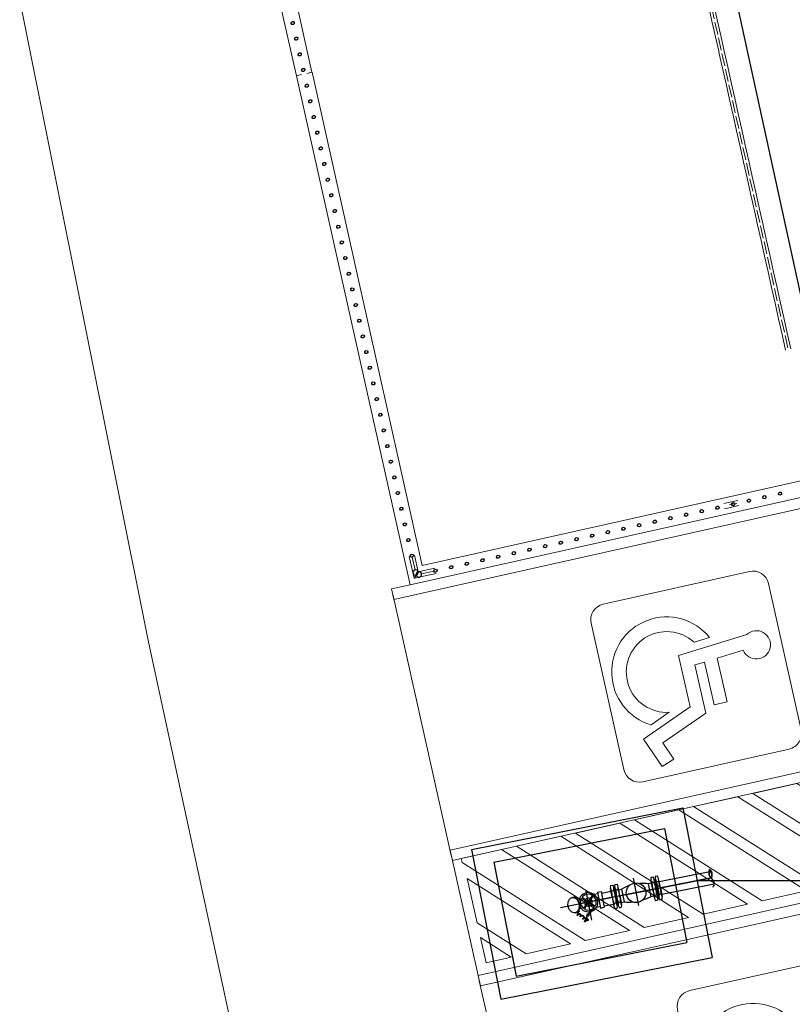
# Model space of a CAD drawing. Extents: x -2479 to 2832, y -202 to 3374.
# Drawn here: x -193 to -185, y -100 to -90 of the extents above; entities that cross this region are included whole.
import ezdxf

# ---------------------------------------------------------------- set-up
doc = ezdxf.new("R2010")
doc.units = 0
for name, color, linetype, lineweight in [('210505-TJBA_JEFS_BASE_PL_PE_01-01_R00$0$Curtain Wall Mullions', 7, 'Continuous', 9), ('210505-TJBA_JEFS_BASE_PL_PE_01-01_R00$0$Curtain Wall Mullions-1', 7, 'Continuous', 25), ('210505-TJBA_JEFS_BASE_PL_PE_01-01_R00$0$Floors', 7, 'Continuous', 9), ('210505-TJBA_JEFS_BASE_PL_PE_01-01_R00$0$Graphics', 7, 'Continuous', 9), ('210505-TJBA_JEFS_BASE_PL_PE_01-01_R00$0$Listra', 7, 'Continuous', 9), ('210505-TJBA_JEFS_BASE_PL_PE_01-01_R00$0$Parking', 7, 'Continuous', 9), ('210505-TJBA_JEFS_BASE_PL_PE_01-01_R00$0$Site', 7, 'Continuous', 9), ('210505-TJBA_JEFS_BASE_PL_PE_01-01_R00$0$Walls', 7, 'Continuous', 9)]:
    doc.layers.add(name, color=color, linetype=linetype, lineweight=lineweight)
doc.layers.add('HIDRANTE', color=240, linetype='Continuous')
doc.layers.add('Tubo-hidrantes inst', color=240, linetype='INCENDIO')
doc.styles.get("Standard").update_dxf_attribs({"font": 'arial.ttf'})
doc.linetypes.add('INCENDIO', pattern='A,0.5,-0.2,["+",Standard,S=0.2,R=0,X=-0.05,Y=-0.1],-0.2', length=0.9)

# ---------------------------------------------------------------- blocks, each defined once
blk = doc.blocks.new('A$C68D31DB7')
at = {"layer": 'HIDRANTE', "ltscale": 5}
for p, q in [((0, 4.745), (0, 0)), ((0, 4.745), (6.707, 4.745)), ((6.707, 4.745), (6.707, 0)), ((0.607, 4.221), (6.022, 4.221)), ((0.607, 4.221), (0.607, 0.607)), ((0.607, 4.055), (0.607, 0.669)), ((6.022, 4.221), (6.022, 0.607)), ((3.257, 1.862), (3.257, 2.784)), ((4.032, 2.809), (4.106, 2.809)), ((4.169, 2.809), (4.243, 2.809)), ((4.773, 2.9), (4.773, 2.023)), ((5.39, 2.809), (5.316, 2.809)), ((5.53, 2.809), (5.456, 2.809)), ((2.899, 2.673), (2.801, 2.673)), ((2.918, 2.637), (2.899, 2.673)), ((2.918, 2.619), (2.918, 2.637)), ((2.959, 2.549), (2.982, 2.549)), ((3.094, 2.576), (3.224, 2.446)), ((3.113, 2.594), (3.243, 2.465)), ((3.401, 2.595), (3.27, 2.465)), ((3.44, 2.597), (3.289, 2.446)), ((3.594, 2.631), (3.481, 2.631)), ((3.594, 2.684), (3.713, 2.684)), ((3.594, 2.684), (3.594, 2.18)), ((3.713, 2.684), (3.713, 2.18)), ((3.713, 2.631), (4.016, 2.631)), ((4.016, 2.441), (4.016, 2.724)), ((4.032, 2.64), (4.106, 2.64)), ((4.121, 2.441), (4.121, 2.724)), ((4.121, 2.631), (4.154, 2.631)), ((4.154, 2.441), (4.154, 2.724)), ((4.169, 2.64), (4.243, 2.64)), ((4.259, 2.441), (4.259, 2.724)), ((4.259, 2.631), (4.353, 2.631)), ((4.353, 2.631), (4.353, 2.222)), ((5.301, 2.631), (5.194, 2.631)), ((5.194, 2.631), (5.194, 2.222)), ((5.301, 2.441), (5.301, 2.724)), ((5.39, 2.64), (5.316, 2.64)), ((5.406, 2.441), (5.406, 2.724)), ((5.44, 2.441), (5.44, 2.724)), ((5.53, 2.64), (5.456, 2.64)), ((5.462, 2.631), (5.462, 2.222)), ((5.546, 2.441), (5.546, 2.724)), ((7.21, 2.631), (5.546, 2.631)), ((7.169, 2.432), (2.367, 2.432)), ((2.8, 2.18), (2.9, 2.18)), ((2.801, 2.19), (2.801, 2.181)), ((2.919, 2.216), (2.9, 2.18)), ((2.919, 2.216), (2.919, 2.246)), ((2.959, 2.314), (2.982, 2.314)), ((7.169, 2.432), (3.073, 2.432)), ((3.094, 2.288), (3.224, 2.418)), ((3.112, 2.269), (3.243, 2.4)), ((3.401, 2.269), (3.27, 2.4)), ((3.42, 2.287), (3.289, 2.418)), ((3.594, 2.222), (3.471, 2.222)), ((3.594, 2.18), (3.713, 2.18)), ((3.713, 2.222), (4.016, 2.222)), ((4.016, 2.441), (4.016, 2.158)), ((4.032, 2.242), (4.106, 2.242)), ((4.121, 2.441), (4.121, 2.158)), ((4.121, 2.222), (4.154, 2.222)), ((4.154, 2.441), (4.154, 2.158)), ((4.169, 2.242), (4.243, 2.242)), ((4.259, 2.441), (4.259, 2.158)), ((4.259, 2.222), (4.353, 2.222)), ((4.423, 2.432), (7.169, 2.432)), ((5.301, 2.222), (5.194, 2.222)), ((5.301, 2.441), (5.301, 2.158)), ((5.39, 2.242), (5.316, 2.242)), ((5.406, 2.441), (5.406, 2.158)), ((5.44, 2.441), (5.44, 2.158)), ((5.53, 2.242), (5.456, 2.242)), ((5.546, 2.441), (5.546, 2.158)), ((7.211, 2.222), (5.546, 2.222)), ((4.032, 2.074), (4.106, 2.074)), ((4.169, 2.074), (4.243, 2.074)), ((5.39, 2.074), (5.316, 2.074)), ((5.53, 2.074), (5.456, 2.074)), ((0.607, 0.607), (6.022, 0.607)), ((0, 0), (6.707, 0))]:
    blk.add_line(p, q, dxfattribs=at)
blk.add_lwpolyline([(2.788, 2.189, -0.133256), (2.725, 2.206, -0.106756), (2.666, 2.26, -0.082828), (2.63, 2.335, -0.071352), (2.616, 2.432, -0.071352), (2.63, 2.528, -0.082828), (2.666, 2.603, -0.106756), (2.725, 2.658, -0.133256), (2.788, 2.675, -0.133256), (2.85, 2.658, -0.106756), (2.909, 2.603, -0.082828), (2.946, 2.528, -0.071352), (2.959, 2.432, -0.071352), (2.946, 2.335, -0.082828), (2.909, 2.26, -0.106756), (2.85, 2.206, -0.133256)], format="xyb", close=True, dxfattribs=at)
blk.add_lwpolyline([(2.798, 2.674, -0.02108), (2.808, 2.675, -0.133256), (2.871, 2.658, -0.106756), (2.93, 2.603, -0.082828), (2.966, 2.528, -0.071352), (2.98, 2.432, -0.071352), (2.966, 2.335, -0.082828), (2.93, 2.26, -0.106756), (2.871, 2.206, -0.133256), (2.808, 2.189, -0.133256)], format="xyb", dxfattribs=at)
for points in [[(2.827, 2.195), (2.837, 2.194), (2.847, 2.191), (2.856, 2.185), (2.863, 2.177), (2.867, 2.167), (2.868, 2.155), (2.868, 2.143), (2.866, 2.13), (2.862, 2.117), (2.858, 2.106), (2.854, 2.097), (2.85, 2.091), (2.846, 2.088), (2.843, 2.088), (2.841, 2.091), (2.84, 2.095), (2.84, 2.1), (2.842, 2.106), (2.845, 2.112), (2.851, 2.118), (2.858, 2.122), (2.867, 2.125), (2.877, 2.127), (2.887, 2.128), (2.898, 2.127), (2.907, 2.123), (2.916, 2.118), (2.923, 2.111), (2.927, 2.102), (2.93, 2.091), (2.931, 2.079), (2.93, 2.067), (2.929, 2.056), (2.926, 2.046), (2.924, 2.038), (2.921, 2.032), (2.918, 2.03), (2.916, 2.03), (2.915, 2.032), (2.914, 2.037), (2.915, 2.042), (2.917, 2.047), (2.92, 2.052), (2.926, 2.057), (2.933, 2.06), (2.942, 2.061), (2.953, 2.062), (2.964, 2.06), (2.975, 2.057), (2.985, 2.053), (2.995, 2.047), (3.004, 2.039), (3.01, 2.03), (3.015, 2.02), (3.019, 2.008), (3.02, 1.997), (3.02, 1.985), (3.019, 1.974), (3.016, 1.965), (3.012, 1.956), (3.007, 1.95), (3.001, 1.945), (2.995, 1.943), (2.989, 1.941), (2.984, 1.942), (2.98, 1.943), (2.979, 1.946), (2.979, 1.949), (2.982, 1.954), (2.987, 1.959), (2.995, 1.963), (3.003, 1.967), (3.013, 1.97), (3.023, 1.97), (3.033, 1.968), (3.042, 1.964), (3.05, 1.956), (3.057, 1.945), (3.062, 1.932), (3.066, 1.919), (3.068, 1.904), (3.068, 1.891), (3.066, 1.878), (3.062, 1.867), (3.056, 1.859), (3.048, 1.853), (3.04, 1.85), (3.032, 1.849), (3.025, 1.85), (3.019, 1.853), (3.017, 1.858), (3.018, 1.865), (3.023, 1.873), (3.032, 1.882), (3.043, 1.891), (3.057, 1.9), (3.071, 1.907), (3.085, 1.912), (3.098, 1.914), (3.11, 1.913), (3.119, 1.908), (3.125, 1.9), (3.13, 1.89), (3.132, 1.88), (3.133, 1.871), (3.132, 1.864), (3.13, 1.86), (3.127, 1.861), (3.124, 1.869), (3.12, 1.881), (3.116, 1.896), (3.113, 1.915), (3.11, 1.934), (3.11, 1.954), (3.111, 1.973), (3.114, 1.989), (3.12, 2.003), (3.127, 2.013), (3.136, 2.02), (3.146, 2.025), (3.155, 2.027), (3.164, 2.028), (3.171, 2.027), (3.176, 2.025), (3.177, 2.021), (3.177, 2.017), (3.174, 2.013), (3.17, 2.01), (3.165, 2.007), (3.159, 2.005), (3.154, 2.006), (3.15, 2.008), (3.147, 2.013), (3.145, 2.02), (3.144, 2.029), (3.145, 2.038), (3.146, 2.047), (3.15, 2.056), (3.154, 2.064), (3.16, 2.071), (3.167, 2.075), (3.175, 2.076), (3.183, 2.077), (3.191, 2.076), (3.198, 2.073), (3.205, 2.071), (3.209, 2.068), (3.212, 2.064), (3.212, 2.062), (3.211, 2.059), (3.208, 2.058), (3.204, 2.057), (3.2, 2.056), (3.197, 2.057), (3.194, 2.059), (3.194, 2.061), (3.196, 2.065), (3.199, 2.07), (3.205, 2.075), (3.211, 2.08), (3.218, 2.084), (3.225, 2.089), (3.232, 2.092), (3.239, 2.093), (3.245, 2.093), (3.249, 2.092), (3.253, 2.09), (3.255, 2.087), (3.257, 2.085), (3.257, 2.083), (3.255, 2.082), (3.253, 2.082), (3.249, 2.084), (3.244, 2.088), (3.239, 2.094), (3.235, 2.1), (3.233, 2.108), (3.233, 2.115), (3.235, 2.123), (3.241, 2.131), (3.251, 2.139), (3.265, 2.146), (3.28, 2.152), (3.296, 2.156), (3.311, 2.159), (3.324, 2.16), (3.334, 2.158), (3.34, 2.153), (3.341, 2.146), (3.339, 2.138), (3.334, 2.133), (3.329, 2.132), (3.327, 2.139), (3.327, 2.157), (3.334, 2.187), (3.337, 2.198)], [(2.843, 2.202), (2.846, 2.202), (2.857, 2.198), (2.866, 2.193), (2.873, 2.185), (2.877, 2.175), (2.878, 2.163), (2.878, 2.15), (2.875, 2.137), (2.872, 2.125), (2.868, 2.114), (2.864, 2.105), (2.859, 2.099), (2.855, 2.096), (2.852, 2.096), (2.85, 2.098), (2.849, 2.102), (2.85, 2.108), (2.851, 2.114), (2.855, 2.12), (2.86, 2.125), (2.868, 2.13), (2.877, 2.133), (2.887, 2.135), (2.897, 2.135), (2.907, 2.134), (2.917, 2.131), (2.925, 2.126), (2.932, 2.119), (2.937, 2.109), (2.939, 2.099), (2.94, 2.087), (2.94, 2.075), (2.938, 2.064), (2.936, 2.053), (2.933, 2.045), (2.93, 2.04), (2.928, 2.037), (2.926, 2.038), (2.924, 2.04), (2.924, 2.044), (2.924, 2.049), (2.926, 2.055), (2.93, 2.06), (2.935, 2.064), (2.943, 2.067), (2.952, 2.069), (2.962, 2.069), (2.973, 2.068), (2.984, 2.065), (2.995, 2.061), (3.005, 2.055), (3.013, 2.047), (3.02, 2.038), (3.025, 2.027), (3.028, 2.016), (3.03, 2.004), (3.03, 1.993), (3.029, 1.982), (3.026, 1.972), (3.022, 1.964), (3.017, 1.958), (3.011, 1.953), (3.005, 1.95), (2.999, 1.949), (2.994, 1.949), (2.99, 1.951), (2.988, 1.953), (2.989, 1.957), (2.992, 1.961), (2.997, 1.966), (3.004, 1.971), (3.013, 1.975), (3.022, 1.977), (3.032, 1.978), (3.042, 1.976), (3.051, 1.971), (3.059, 1.963), (3.066, 1.953), (3.072, 1.94), (3.075, 1.926), (3.077, 1.912), (3.078, 1.898), (3.076, 1.885), (3.072, 1.875), (3.066, 1.866), (3.058, 1.861), (3.05, 1.857), (3.041, 1.856), (3.034, 1.858), (3.029, 1.861), (3.026, 1.866), (3.028, 1.872), (3.033, 1.881), (3.042, 1.89), (3.053, 1.899), (3.066, 1.907), (3.08, 1.914), (3.094, 1.92), (3.108, 1.922), (3.119, 1.921), (3.128, 1.915), (3.135, 1.907), (3.139, 1.898), (3.142, 1.887), (3.142, 1.878), (3.142, 1.871), (3.14, 1.868), (3.137, 1.869), (3.133, 1.876), (3.129, 1.888), (3.126, 1.904), (3.122, 1.922), (3.12, 1.942), (3.119, 1.962), (3.12, 1.98), (3.123, 1.997), (3.129, 2.01), (3.137, 2.02), (3.146, 2.028), (3.156, 2.032), (3.165, 2.035), (3.174, 2.036), (3.18, 2.035), (3.185, 2.032), (3.187, 2.029), (3.186, 2.025), (3.183, 2.021), (3.179, 2.017), (3.174, 2.014), (3.169, 2.013), (3.164, 2.013), (3.159, 2.016), (3.156, 2.021), (3.154, 2.028), (3.153, 2.036), (3.154, 2.046), (3.156, 2.055), (3.159, 2.064), (3.164, 2.072), (3.169, 2.078), (3.176, 2.082), (3.184, 2.084), (3.192, 2.084), (3.2, 2.083), (3.208, 2.081), (3.214, 2.078), (3.219, 2.075), (3.222, 2.072), (3.222, 2.069), (3.22, 2.067), (3.217, 2.065), (3.213, 2.064), (3.21, 2.064), (3.206, 2.065), (3.204, 2.066), (3.204, 2.069), (3.205, 2.073), (3.209, 2.077), (3.214, 2.082), (3.221, 2.087), (3.228, 2.092), (3.235, 2.096), (3.242, 2.099), (3.249, 2.101), (3.254, 2.101), (3.259, 2.099), (3.263, 2.097), (3.265, 2.095), (3.266, 2.092), (3.266, 2.09), (3.265, 2.089), (3.262, 2.09), (3.258, 2.092), (3.254, 2.096), (3.249, 2.101), (3.245, 2.108), (3.242, 2.115), (3.242, 2.123), (3.245, 2.131), (3.251, 2.139), (3.261, 2.147), (3.274, 2.154), (3.289, 2.159), (3.305, 2.164), (3.32, 2.167), (3.334, 2.167), (3.344, 2.166), (3.35, 2.161), (3.351, 2.154), (3.348, 2.146), (3.343, 2.14), (3.339, 2.14), (3.336, 2.147), (3.337, 2.164), (3.344, 2.195), (3.345, 2.201)], [(2.843, 2.202), (2.846, 2.202), (2.857, 2.198), (2.866, 2.193), (2.873, 2.185), (2.877, 2.175), (2.878, 2.163), (2.878, 2.15), (2.875, 2.137), (2.872, 2.125), (2.868, 2.114), (2.864, 2.105), (2.859, 2.099), (2.855, 2.096), (2.852, 2.096), (2.85, 2.098), (2.849, 2.102), (2.85, 2.108), (2.851, 2.114), (2.855, 2.12), (2.86, 2.125), (2.868, 2.13), (2.877, 2.133), (2.887, 2.135), (2.897, 2.135), (2.907, 2.134), (2.917, 2.131), (2.925, 2.126), (2.932, 2.119), (2.937, 2.109), (2.939, 2.099), (2.94, 2.087), (2.94, 2.075), (2.938, 2.064), (2.936, 2.053), (2.933, 2.045), (2.93, 2.04), (2.928, 2.037), (2.926, 2.038), (2.924, 2.04), (2.924, 2.044), (2.924, 2.049), (2.926, 2.055), (2.93, 2.06), (2.935, 2.064), (2.943, 2.067), (2.952, 2.069), (2.962, 2.069), (2.973, 2.068), (2.984, 2.065), (2.995, 2.061), (3.005, 2.055), (3.013, 2.047), (3.02, 2.038), (3.025, 2.027), (3.028, 2.016), (3.03, 2.004), (3.03, 1.993), (3.029, 1.982), (3.026, 1.972), (3.022, 1.964), (3.017, 1.958), (3.011, 1.953), (3.005, 1.95), (2.999, 1.949), (2.994, 1.949), (2.99, 1.951), (2.988, 1.953), (2.989, 1.957), (2.992, 1.961), (2.997, 1.966), (3.004, 1.971), (3.013, 1.975), (3.022, 1.977), (3.032, 1.978), (3.042, 1.976), (3.051, 1.971), (3.059, 1.963), (3.066, 1.953), (3.072, 1.94), (3.075, 1.926), (3.077, 1.912), (3.078, 1.898), (3.076, 1.885), (3.072, 1.875), (3.066, 1.866), (3.058, 1.861), (3.05, 1.857), (3.041, 1.856), (3.034, 1.858), (3.029, 1.861), (3.026, 1.866), (3.028, 1.872), (3.033, 1.881), (3.042, 1.89), (3.053, 1.899), (3.066, 1.907), (3.08, 1.914), (3.094, 1.92), (3.108, 1.922), (3.119, 1.921), (3.128, 1.915), (3.135, 1.907), (3.139, 1.898), (3.142, 1.887), (3.142, 1.878), (3.142, 1.871), (3.14, 1.868), (3.137, 1.869), (3.133, 1.876), (3.129, 1.888), (3.126, 1.904), (3.122, 1.922), (3.12, 1.942), (3.119, 1.962), (3.12, 1.98), (3.123, 1.997), (3.129, 2.01), (3.137, 2.02), (3.146, 2.028), (3.156, 2.032), (3.165, 2.035), (3.174, 2.036), (3.18, 2.035), (3.185, 2.032), (3.187, 2.029), (3.186, 2.025), (3.183, 2.021), (3.179, 2.017), (3.174, 2.014), (3.169, 2.013), (3.164, 2.013), (3.159, 2.016), (3.156, 2.021), (3.154, 2.028), (3.153, 2.036), (3.154, 2.046), (3.156, 2.055), (3.159, 2.064), (3.164, 2.072), (3.169, 2.078), (3.176, 2.082), (3.184, 2.084), (3.192, 2.084), (3.2, 2.083), (3.208, 2.081), (3.214, 2.078), (3.219, 2.075), (3.222, 2.072), (3.222, 2.069), (3.22, 2.067), (3.217, 2.065), (3.213, 2.064), (3.21, 2.064), (3.206, 2.065), (3.204, 2.066), (3.204, 2.069), (3.205, 2.073), (3.209, 2.077), (3.214, 2.082), (3.221, 2.087), (3.228, 2.092), (3.235, 2.096), (3.242, 2.099), (3.249, 2.101), (3.254, 2.101), (3.259, 2.099), (3.263, 2.097), (3.265, 2.095), (3.266, 2.092), (3.266, 2.09), (3.265, 2.089), (3.262, 2.09), (3.258, 2.092), (3.254, 2.096), (3.249, 2.101), (3.245, 2.108), (3.242, 2.115), (3.242, 2.123), (3.245, 2.131), (3.251, 2.139), (3.261, 2.147), (3.274, 2.154), (3.289, 2.159), (3.305, 2.164), (3.32, 2.167), (3.334, 2.167), (3.344, 2.166), (3.35, 2.161), (3.351, 2.154), (3.348, 2.146), (3.343, 2.14), (3.339, 2.14), (3.336, 2.147), (3.337, 2.164), (3.344, 2.195), (3.345, 2.201)], [(2.85, 2.206), (2.851, 2.205), (2.862, 2.202), (2.871, 2.196), (2.877, 2.188), (2.881, 2.178), (2.883, 2.167), (2.882, 2.154), (2.88, 2.141), (2.877, 2.129), (2.873, 2.118), (2.868, 2.109), (2.864, 2.103), (2.86, 2.1), (2.857, 2.1), (2.855, 2.102), (2.854, 2.106), (2.854, 2.111), (2.856, 2.117), (2.86, 2.123), (2.865, 2.129), (2.872, 2.133), (2.881, 2.137), (2.891, 2.139), (2.902, 2.139), (2.912, 2.138), (2.922, 2.135), (2.93, 2.13), (2.937, 2.123), (2.941, 2.113), (2.944, 2.102), (2.945, 2.091), (2.944, 2.079), (2.943, 2.067), (2.941, 2.057), (2.938, 2.049), (2.935, 2.043), (2.933, 2.041), (2.93, 2.041), (2.929, 2.044), (2.928, 2.048), (2.929, 2.053), (2.931, 2.058), (2.935, 2.064), (2.94, 2.068), (2.948, 2.071), (2.957, 2.073), (2.967, 2.073), (2.978, 2.072), (2.989, 2.069), (3, 2.064), (3.01, 2.058), (3.018, 2.051), (3.025, 2.041), (3.03, 2.031), (3.033, 2.02), (3.035, 2.008), (3.035, 1.997), (3.033, 1.986), (3.031, 1.976), (3.027, 1.968), (3.021, 1.961), (3.016, 1.957), (3.009, 1.954), (3.004, 1.953), (2.999, 1.953), (2.995, 1.954), (2.993, 1.957), (2.993, 1.961), (2.996, 1.965), (3.002, 1.97), (3.009, 1.975), (3.018, 1.978), (3.027, 1.981), (3.037, 1.982), (3.047, 1.98), (3.056, 1.975), (3.064, 1.967), (3.071, 1.956), (3.076, 1.944), (3.08, 1.93), (3.082, 1.916), (3.082, 1.902), (3.081, 1.889), (3.077, 1.878), (3.07, 1.87), (3.063, 1.864), (3.054, 1.861), (3.046, 1.86), (3.039, 1.861), (3.034, 1.864), (3.031, 1.869), (3.032, 1.876), (3.038, 1.884), (3.046, 1.893), (3.058, 1.902), (3.071, 1.911), (3.085, 1.918), (3.099, 1.923), (3.113, 1.926), (3.124, 1.924), (3.133, 1.919), (3.14, 1.911), (3.144, 1.901), (3.147, 1.891), (3.147, 1.882), (3.147, 1.875), (3.145, 1.871), (3.142, 1.873), (3.138, 1.88), (3.134, 1.892), (3.13, 1.908), (3.127, 1.926), (3.125, 1.946), (3.124, 1.965), (3.125, 1.984), (3.128, 2.001), (3.134, 2.014), (3.142, 2.024), (3.151, 2.031), (3.16, 2.036), (3.17, 2.039), (3.178, 2.039), (3.185, 2.038), (3.19, 2.036), (3.192, 2.033), (3.191, 2.029), (3.188, 2.025), (3.184, 2.021), (3.179, 2.018), (3.174, 2.017), (3.169, 2.017), (3.164, 2.019), (3.161, 2.024), (3.159, 2.031), (3.158, 2.04), (3.159, 2.049), (3.161, 2.059), (3.164, 2.068), (3.168, 2.076), (3.174, 2.082), (3.181, 2.086), (3.189, 2.088), (3.197, 2.088), (3.205, 2.087), (3.213, 2.085), (3.219, 2.082), (3.224, 2.079), (3.226, 2.076), (3.227, 2.073), (3.225, 2.071), (3.222, 2.069), (3.218, 2.068), (3.214, 2.068), (3.211, 2.068), (3.209, 2.07), (3.208, 2.073), (3.21, 2.076), (3.214, 2.081), (3.219, 2.086), (3.225, 2.091), (3.232, 2.096), (3.24, 2.1), (3.247, 2.103), (3.253, 2.105), (3.259, 2.105), (3.264, 2.103), (3.267, 2.101), (3.27, 2.098), (3.271, 2.096), (3.271, 2.094), (3.27, 2.093), (3.267, 2.093), (3.263, 2.096), (3.258, 2.1), (3.254, 2.105), (3.25, 2.112), (3.247, 2.119), (3.247, 2.127), (3.249, 2.135), (3.256, 2.143), (3.266, 2.15), (3.279, 2.157), (3.294, 2.163), (3.31, 2.168), (3.325, 2.171), (3.339, 2.171), (3.349, 2.169), (3.355, 2.165), (3.356, 2.157), (3.353, 2.149), (3.348, 2.144), (3.344, 2.143), (3.341, 2.15), (3.342, 2.168), (3.348, 2.199), (3.35, 2.203)]]:
    blk.add_lwpolyline(points, dxfattribs=at)
for centre, radius in [((3.256, 2.432), 0.0353), ((4.773, 2.432), 0.307)]:
    blk.add_circle(centre, radius, dxfattribs=at)
for centre, radius, start, end in [((4.249, 2.724), 0.233, 158.8246, 201.1754), ((3.888, 2.724), 0.233, 338.8246, 21.1754), ((4.387, 2.724), 0.233, 158.8246, 201.1754), ((4.026, 2.724), 0.233, 338.8246, 21.1754), ((5.534, 2.724), 0.233, 158.8246, 201.1754), ((5.173, 2.724), 0.233, 338.8246, 21.1754), ((5.674, 2.724), 0.233, 158.8246, 201.1754), ((5.313, 2.724), 0.233, 338.8246, 21.1754), ((3.257, 2.432), 0.299, 196.3448, 163.6552), ((3.257, 2.432), 0.247, 145.2778, 214.5374), ((3.076, 2.557), 0.0262, 45, 145.2778), ((3.131, 2.613), 0.0262, 124.7222, 225), ((3.257, 2.432), 0.247, 55.4626, 124.7222), ((3.257, 2.432), 0.124, 141.0696, 218.6054), ((3.257, 2.432), 0.124, 51.3946, 128.9304), ((3.257, 2.432), 0.124, 321.0696, 39.2553), ((3.382, 2.613), 0.0262, 315, 55.4626), ((3.257, 2.432), 0.247, 325.2778, 41.9532), ((5.341, 2.436), 1.325, 171.1334, 179.7745), ((2.797, 2.436), 1.325, 0.2255, 8.8666), ((5.478, 2.436), 1.325, 171.1334, 179.7745), ((2.934, 2.436), 1.325, 0.2255, 8.8666), ((4.773, 1.424), 1.278, 97.3789, 109.2311), ((4.773, 1.424), 1.278, 70.7689, 82.6211), ((6.625, 2.436), 1.325, 171.1334, 179.7745), ((4.081, 2.436), 1.325, 0.2255, 8.8666), ((6.765, 2.436), 1.325, 171.1334, 179.7745), ((4.221, 2.436), 1.325, 0.2255, 8.8666), ((7.314, 2.567), 0.208, 136.6295, 223.3705), ((7.304, 2.546), 0.186, 139.4525, 220.5475), ((7.011, 2.567), 0.208, 316.6295, 43.3705), ((6.995, 2.546), 0.207, 324.0883, 35.9117), ((3.075, 2.307), 0.0262, 214.5374, 315), ((3.131, 2.251), 0.0262, 135, 235.0931), ((3.257, 2.432), 0.247, 235.0931, 304.7222), ((3.257, 2.432), 0.124, 230.7447, 308.9304), ((3.383, 2.25), 0.0262, 304.7222, 45), ((3.438, 2.306), 0.0262, 225, 325.2778), ((5.341, 2.446), 1.325, 180.2255, 188.8666), ((4.249, 2.158), 0.233, 158.8246, 201.1754), ((2.797, 2.446), 1.325, 351.1334, 359.7745), ((3.888, 2.158), 0.233, 338.8246, 21.1754), ((5.478, 2.446), 1.325, 180.2255, 188.8666), ((4.387, 2.158), 0.233, 158.8246, 201.1754), ((2.934, 2.446), 1.325, 351.1334, 359.7745), ((4.026, 2.158), 0.233, 338.8246, 21.1754), ((5.444, 7.115), 5.013, 257.4222, 260.413), ((4.103, 7.115), 5.013, 279.587, 282.5778), ((6.625, 2.446), 1.325, 180.2255, 188.8666), ((5.534, 2.158), 0.233, 158.8246, 201.1754), ((4.081, 2.446), 1.325, 351.1334, 359.7745), ((5.173, 2.158), 0.233, 338.8246, 21.1754), ((6.765, 2.446), 1.325, 180.2255, 188.8666), ((5.674, 2.158), 0.233, 158.8246, 201.1754), ((4.221, 2.446), 1.325, 351.1334, 359.7745), ((5.313, 2.158), 0.233, 338.8246, 21.1754), ((7.011, 2.281), 0.208, 316.6295, 43.3705)]:
    blk.add_arc(centre, radius, start, end, dxfattribs=at)
blk = doc.blocks.new('210505-TJBA_JEFS_BASE_PL_PE_01-01_R00$0$Montante circular - 25 mm Raio-2169869-IMPLANTAÇÃO')
at = {"layer": '210505-TJBA_JEFS_BASE_PL_PE_01-01_R00$0$Curtain Wall Mullions'}
for p, q in [((-189.0067, -120.3767), (-188.9609, -120.5817)), ((-188.979, -120.3859), (-188.9528, -120.503)), ((-188.923, -120.522), (-188.9579, -120.3658)), ((-188.9233, -120.5225), (-188.923, -120.522))]:
    blk.add_line(p, q, dxfattribs=at)
at = {"layer": '210505-TJBA_JEFS_BASE_PL_PE_01-01_R00$0$Curtain Wall Mullions', "flags": 128}
blk.add_lwpolyline([(-188.9609, -120.5817), (-188.9583, -120.5777), (-188.9514, -120.5667), (-188.9419, -120.5518)], dxfattribs=at)
blk = doc.blocks.new('210505-TJBA_JEFS_BASE_PL_PE_01-01_R00$0$Montante circular - 25 mm Raio-1848600-IMPLANTAÇÃO')
at = {"layer": '210505-TJBA_JEFS_BASE_PL_PE_01-01_R00$0$Curtain Wall Mullions-1'}
for start, end in [(360, 180), (180, 360)]:
    blk.add_arc((-0.025, 0), 0.025, start, end, dxfattribs=at)
blk = doc.blocks.new('210505-TJBA_JEFS_BASE_PL_PE_01-01_R00$0$Montante circular - 15 mm Raio-1848595-IMPLANTAÇÃO')
at = {"layer": '210505-TJBA_JEFS_BASE_PL_PE_01-01_R00$0$Curtain Wall Mullions-1'}
for start, end in [(0, 180), (180, 360)]:
    blk.add_arc((0, 0), 0.015, start, end, dxfattribs=at)
blk = doc.blocks.new('210505-TJBA_JEFS_BASE_PL_PE_01-01_R00$0$Montante circular - 25 mm Raio-2169870-IMPLANTAÇÃO')
at = {"layer": '210505-TJBA_JEFS_BASE_PL_PE_01-01_R00$0$Curtain Wall Mullions'}
for p, q in [((-188.7668, -120.487), (-188.923, -120.522)), ((-188.9609, -120.5817), (-188.7559, -120.5358)), ((-188.923, -120.522), (-188.9233, -120.5225)), ((-188.776, -120.5147), (-188.8931, -120.5409))]:
    blk.add_line(p, q, dxfattribs=at)
at = {"layer": '210505-TJBA_JEFS_BASE_PL_PE_01-01_R00$0$Curtain Wall Mullions', "flags": 128}
blk.add_lwpolyline([(-188.9419, -120.5518), (-188.9514, -120.5667), (-188.9583, -120.5777), (-188.9609, -120.5817)], dxfattribs=at)
blk = doc.blocks.new('210505-TJBA_JEFS_BASE_PL_PE_01-01_R00$0$Est_ Vaga de estacionamento - Vaga PNE-739164-IMPLANTAÇÃO')
at = {"layer": '210505-TJBA_JEFS_BASE_PL_PE_01-01_R00$0$Graphics'}
for p, q in [((2.07, -1.5507), (0.67, -1.5507)), ((0.52, -1.7007), (0.52, -3.1007)), ((2.22, -3.1007), (2.22, -1.7007)), ((1.1408, -2.519), (1.0902, -1.8546)), ((1.2256, -1.9175), (1.245, -2.171)), ((1.0417, -2.1984), (1.0533, -2.3502)), ((1.245, -2.171), (1.663, -2.171)), ((1.663, -2.171), (1.663, -2.2944)), ((1.663, -2.2944), (1.2544, -2.2944)), ((1.2544, -2.2944), (1.2616, -2.3887)), ((1.2616, -2.3887), (1.7222, -2.3887)), ((1.7222, -2.3887), (1.9059, -2.8403)), ((1.6346, -2.519), (1.1408, -2.519)), ((1.834, -3.0094), (1.6346, -2.519)), ((1.6407, -2.7197), (1.7181, -2.9099)), ((1.9059, -2.8403), (2.0765, -2.7721)), ((2.0765, -2.7721), (2.1188, -2.8955)), ((2.1188, -2.8955), (1.834, -3.0094)), ((0.67, -3.2507), (2.07, -3.2507))]:
    blk.add_line(p, q, dxfattribs=at)
for centre, radius, start, end in [((0.67, -1.7007), 0.15, 90, 180), ((2.07, -1.7007), 0.15, 360, 90), ((1.2038, -1.7872), 0.1321, 279.52961, 210.67771), ((1.268, -2.6605), 0.5145, 116.09402, 331.00806), ((1.268, -2.6605), 0.3774, 124.68421, 350.97943), ((0.67, -3.1007), 0.15, 180, 270), ((2.07, -3.1007), 0.15, 270, 360)]:
    blk.add_arc(centre, radius, start, end, dxfattribs=at)
at = {"layer": '210505-TJBA_JEFS_BASE_PL_PE_01-01_R00$0$Listra'}
for p, q in [((-0.05, -5), (-0.05, 0.05)), ((2.55, 0.05), (2.55, -5)), ((0.05, -0.05), (2.45, -0.05)), ((0.05, -5), (0.05, -0.05)), ((2.45, -0.05), (2.45, -5)), ((0.05, -5), (-0.05, -5)), ((0, -5), (2.5, -5)), ((2.55, -5), (2.45, -5))]:
    blk.add_line(p, q, dxfattribs=at)
at = {"layer": '210505-TJBA_JEFS_BASE_PL_PE_01-01_R00$0$Parking'}
for p, q in [((2.45, 0.05), (2.45, -5)), ((3.65, -5), (3.65, 0.05)), ((2.9267, -0.05), (2.55, -0.4267)), ((2.55, -0.4267), (2.55, -0.05)), ((2.55, -0.05), (2.9267, -0.05)), ((3.4924, -0.05), (2.55, -0.9924)), ((2.55, -0.5681), (3.0681, -0.05)), ((3.0681, -0.05), (3.4924, -0.05)), ((2.55, -1.1338), (3.55, -0.1338)), ((3.55, -0.1338), (3.55, -0.5581)), ((3.55, -0.5581), (2.55, -1.5581)), ((2.55, -0.9924), (2.55, -0.5681)), ((2.55, -1.6995), (3.55, -0.6995)), ((3.55, -0.6995), (3.55, -1.1238)), ((3.55, -1.1238), (2.55, -2.1238)), ((2.55, -1.5581), (2.55, -1.1338)), ((2.55, -2.2652), (3.55, -1.2652)), ((3.55, -1.2652), (3.55, -1.6895)), ((3.55, -1.6895), (2.55, -2.6895)), ((2.55, -2.1238), (2.55, -1.6995)), ((2.55, -2.8309), (3.55, -1.8309)), ((3.55, -1.8309), (3.55, -2.2551)), ((1.0902, -1.8546), (1.1408, -2.519)), ((1.245, -2.171), (1.2256, -1.9175)), ((1.0533, -2.3502), (1.0417, -2.1984)), ((1.663, -2.171), (1.245, -2.171)), ((1.663, -2.2944), (1.663, -2.171)), ((1.2616, -2.3887), (1.2544, -2.2944)), ((1.2544, -2.2944), (1.663, -2.2944)), ((3.55, -2.2551), (2.55, -3.2551)), ((2.55, -2.6895), (2.55, -2.2652)), ((1.7222, -2.3887), (1.2616, -2.3887)), ((1.9059, -2.8403), (1.7222, -2.3887)), ((2.55, -3.3966), (3.55, -2.3966)), ((3.55, -2.3966), (3.55, -2.8208)), ((1.1408, -2.519), (1.6346, -2.519)), ((1.6346, -2.519), (1.834, -3.0094)), ((1.7181, -2.9099), (1.6407, -2.7197)), ((2.0765, -2.7721), (1.9059, -2.8403)), ((2.1188, -2.8955), (2.0765, -2.7721)), ((3.55, -2.8208), (2.55, -3.8208)), ((2.55, -3.2551), (2.55, -2.8309)), ((1.834, -3.0094), (2.1188, -2.8955)), ((2.55, -3.9622), (3.55, -2.9622)), ((3.55, -2.9622), (3.55, -3.3865)), ((3.55, -3.3865), (2.55, -4.3865)), ((2.55, -3.8208), (2.55, -3.3966)), ((2.55, -4.5279), (3.55, -3.5279)), ((3.55, -3.5279), (3.55, -3.9522)), ((3.55, -3.9522), (2.5867, -4.9155)), ((2.55, -4.3865), (2.55, -3.9622)), ((2.7436, -4.9), (3.55, -4.0936)), ((3.55, -4.0936), (3.55, -4.5179)), ((2.55, -4.9155), (2.55, -4.5279)), ((3.55, -4.5179), (3.1679, -4.9)), ((3.3093, -4.9), (3.55, -4.6593)), ((3.55, -4.6593), (3.55, -4.9)), ((2.5867, -4.9155), (2.55, -4.9155)), ((3.1679, -4.9), (2.7436, -4.9)), ((3.55, -4.9), (3.3093, -4.9)), ((2.45, -5), (3.65, -5))]:
    blk.add_line(p, q, dxfattribs=at)
for centre, radius, start, end in [((1.2038, -1.7872), 0.1321, 279.52961, 210.67771), ((1.268, -2.6605), 0.5145, 116.09402, 331.00806), ((1.268, -2.6605), 0.3774, 124.68421, 350.97943)]:
    blk.add_arc(centre, radius, start, end, dxfattribs=at)
at = {"layer": '210505-TJBA_JEFS_BASE_PL_PE_01-01_R00$0$Site'}
for p, q in [((1.0902, -1.8546), (1.1408, -2.519)), ((1.245, -2.171), (1.2256, -1.9175)), ((1.0533, -2.3502), (1.0417, -2.1984)), ((1.663, -2.171), (1.245, -2.171)), ((1.663, -2.2944), (1.663, -2.171)), ((1.2616, -2.3887), (1.2544, -2.2944)), ((1.2544, -2.2944), (1.663, -2.2944)), ((1.7222, -2.3887), (1.2616, -2.3887)), ((1.9059, -2.8403), (1.7222, -2.3887)), ((1.1408, -2.519), (1.6346, -2.519)), ((1.6346, -2.519), (1.834, -3.0094)), ((1.7181, -2.9099), (1.6407, -2.7197)), ((2.0765, -2.7721), (1.9059, -2.8403)), ((2.1188, -2.8955), (2.0765, -2.7721)), ((1.834, -3.0094), (2.1188, -2.8955))]:
    blk.add_line(p, q, dxfattribs=at)
for centre, radius, start, end in [((1.2038, -1.7872), 0.1321, 279.52961, 210.67771), ((1.268, -2.6605), 0.5145, 116.09402, 331.00806), ((1.268, -2.6605), 0.3774, 124.68421, 350.97943)]:
    blk.add_arc(centre, radius, start, end, dxfattribs=at)
blk = doc.blocks.new('210505-TJBA_JEFS_BASE_PL_PE_01-01_R00$0$Est_ Vaga de estacionamento - Vaga PNE-V47-IMPLANTAÇÃO')
at = {"layer": '210505-TJBA_JEFS_BASE_PL_PE_01-01_R00$0$Graphics'}
for p, q in [((2.07, -1.5507), (0.67, -1.5507)), ((0.52, -1.7007), (0.52, -3.1007)), ((2.22, -3.1007), (2.22, -1.7007)), ((1.1408, -2.519), (1.0902, -1.8546)), ((1.2256, -1.9175), (1.245, -2.171)), ((1.0417, -2.1984), (1.0533, -2.3502)), ((1.245, -2.171), (1.663, -2.171)), ((1.663, -2.171), (1.663, -2.2944)), ((1.663, -2.2944), (1.2544, -2.2944)), ((1.2544, -2.2944), (1.2616, -2.3887)), ((1.2616, -2.3887), (1.7222, -2.3887)), ((1.7222, -2.3887), (1.9059, -2.8403)), ((1.6346, -2.519), (1.1408, -2.519)), ((1.834, -3.0094), (1.6346, -2.519)), ((1.6407, -2.7197), (1.7181, -2.9099)), ((1.9059, -2.8403), (2.0765, -2.7721)), ((2.0765, -2.7721), (2.1188, -2.8955)), ((2.1188, -2.8955), (1.834, -3.0094)), ((0.67, -3.2507), (2.07, -3.2507))]:
    blk.add_line(p, q, dxfattribs=at)
for centre, radius, start, end in [((0.67, -1.7007), 0.15, 90, 180), ((2.07, -1.7007), 0.15, 360, 90), ((1.2038, -1.7872), 0.1321, 279.52961, 210.67771), ((1.268, -2.6605), 0.5145, 116.09402, 331.00806), ((1.268, -2.6605), 0.3774, 124.68421, 350.97943), ((0.67, -3.1007), 0.15, 180, 270), ((2.07, -3.1007), 0.15, 270, 360)]:
    blk.add_arc(centre, radius, start, end, dxfattribs=at)
at = {"layer": '210505-TJBA_JEFS_BASE_PL_PE_01-01_R00$0$Listra'}
for p, q in [((2.55, 0.05), (2.55, -5)), ((0.05, -0.05), (2.45, -0.05)), ((0.05, -5), (0.05, -0.05)), ((2.45, -0.05), (2.45, -5)), ((-0.05, -5), (-0.05, -4.8224)), ((0.05, -5), (-0.05, -5)), ((0, -5), (2.5, -5)), ((2.55, -5), (2.45, -5))]:
    blk.add_line(p, q, dxfattribs=at)
at = {"layer": '210505-TJBA_JEFS_BASE_PL_PE_01-01_R00$0$Parking'}
for p, q in [((2.45, 0.05), (2.45, -5)), ((3.65, -5), (3.65, 0.05)), ((2.9267, -0.05), (2.55, -0.4267)), ((2.55, -0.4267), (2.55, -0.05)), ((2.55, -0.05), (2.9267, -0.05)), ((3.4924, -0.05), (2.55, -0.9924)), ((2.55, -0.5681), (3.0681, -0.05)), ((3.0681, -0.05), (3.4924, -0.05)), ((2.55, -1.1338), (3.55, -0.1338)), ((3.55, -0.1338), (3.55, -0.5581)), ((3.55, -0.5581), (2.55, -1.5581)), ((2.55, -0.9924), (2.55, -0.5681)), ((2.55, -1.6995), (3.55, -0.6995)), ((3.55, -0.6995), (3.55, -1.1238)), ((3.55, -1.1238), (2.55, -2.1238)), ((2.55, -1.5581), (2.55, -1.1338)), ((2.55, -2.2652), (3.55, -1.2652)), ((3.55, -1.2652), (3.55, -1.6895)), ((3.55, -1.6895), (2.55, -2.6895)), ((2.55, -2.1238), (2.55, -1.6995)), ((2.55, -2.8309), (3.55, -1.8309)), ((3.55, -1.8309), (3.55, -2.2551)), ((1.0902, -1.8546), (1.1408, -2.519)), ((1.245, -2.171), (1.2256, -1.9175)), ((1.0533, -2.3502), (1.0417, -2.1984)), ((1.663, -2.171), (1.245, -2.171)), ((1.663, -2.2944), (1.663, -2.171)), ((1.2616, -2.3887), (1.2544, -2.2944)), ((1.2544, -2.2944), (1.663, -2.2944)), ((3.55, -2.2551), (2.55, -3.2551)), ((2.55, -2.6895), (2.55, -2.2652)), ((1.7222, -2.3887), (1.2616, -2.3887)), ((1.9059, -2.8403), (1.7222, -2.3887)), ((2.55, -3.3966), (3.55, -2.3966)), ((3.55, -2.3966), (3.55, -2.8208)), ((1.1408, -2.519), (1.6346, -2.519)), ((1.6346, -2.519), (1.834, -3.0094)), ((1.7181, -2.9099), (1.6407, -2.7197)), ((2.0765, -2.7721), (1.9059, -2.8403)), ((2.1188, -2.8955), (2.0765, -2.7721)), ((3.55, -2.8208), (2.55, -3.8208)), ((2.55, -3.2551), (2.55, -2.8309)), ((1.834, -3.0094), (2.1188, -2.8955)), ((2.55, -3.9622), (3.55, -2.9622)), ((3.55, -2.9622), (3.55, -3.3865)), ((3.55, -3.3865), (2.55, -4.3865)), ((2.55, -3.8208), (2.55, -3.3966)), ((2.55, -4.5279), (3.55, -3.5279)), ((3.55, -3.5279), (3.55, -3.9522)), ((3.55, -3.9522), (2.5867, -4.9155)), ((2.55, -4.3865), (2.55, -3.9622)), ((2.7436, -4.9), (3.55, -4.0936)), ((3.55, -4.0936), (3.55, -4.5179)), ((2.55, -4.9155), (2.55, -4.5279)), ((3.55, -4.5179), (3.1679, -4.9)), ((3.3093, -4.9), (3.55, -4.6593)), ((3.55, -4.6593), (3.55, -4.9)), ((2.5867, -4.9155), (2.55, -4.9155)), ((3.1679, -4.9), (2.7436, -4.9)), ((3.55, -4.9), (3.3093, -4.9)), ((2.45, -5), (3.65, -5))]:
    blk.add_line(p, q, dxfattribs=at)
for centre, radius, start, end in [((1.2038, -1.7872), 0.1321, 279.52961, 210.67771), ((1.268, -2.6605), 0.5145, 116.09402, 331.00806), ((1.268, -2.6605), 0.3774, 124.68421, 350.97943)]:
    blk.add_arc(centre, radius, start, end, dxfattribs=at)
at = {"layer": '210505-TJBA_JEFS_BASE_PL_PE_01-01_R00$0$Site'}
for p, q in [((1.0902, -1.8546), (1.1408, -2.519)), ((1.245, -2.171), (1.2256, -1.9175)), ((1.0533, -2.3502), (1.0417, -2.1984)), ((1.663, -2.171), (1.245, -2.171)), ((1.663, -2.2944), (1.663, -2.171)), ((1.2616, -2.3887), (1.2544, -2.2944)), ((1.2544, -2.2944), (1.663, -2.2944)), ((1.7222, -2.3887), (1.2616, -2.3887)), ((1.9059, -2.8403), (1.7222, -2.3887)), ((1.1408, -2.519), (1.6346, -2.519)), ((1.6346, -2.519), (1.834, -3.0094)), ((1.7181, -2.9099), (1.6407, -2.7197)), ((2.0765, -2.7721), (1.9059, -2.8403)), ((2.1188, -2.8955), (2.0765, -2.7721)), ((1.834, -3.0094), (2.1188, -2.8955))]:
    blk.add_line(p, q, dxfattribs=at)
for centre, radius, start, end in [((1.2038, -1.7872), 0.1321, 279.52961, 210.67771), ((1.268, -2.6605), 0.5145, 116.09402, 331.00806), ((1.268, -2.6605), 0.3774, 124.68421, 350.97943)]:
    blk.add_arc(centre, radius, start, end, dxfattribs=at)
blk = doc.blocks.new('210505-TJBA_JEFS_BASE_PL_PE_01-01_R00$0$Montante circular - 25 mm Raio-2085882-IMPLANTAÇÃO')
at = {"layer": '210505-TJBA_JEFS_BASE_PL_PE_01-01_R00$0$Curtain Wall Mullions'}
for p, q in [((-185.9361, -119.8537), (-186.0679, -119.8832)), ((-186.0677, -119.884), (-186.0679, -119.8832)), ((-186.057, -119.932), (-186.0571, -119.9312)), ((-186.057, -119.932), (-185.9252, -119.9025)), ((-185.9453, -119.8814), (-186.0136, -119.8967))]:
    blk.add_line(p, q, dxfattribs=at)
blk = doc.blocks.new('210505-TJBA_JEFS_BASE_PL_PE_01-01_R00$0$Montante circular - 25 mm Raio-639355-IMPLANTAÇÃO')
at = {"layer": '210505-TJBA_JEFS_BASE_PL_PE_01-01_R00$0$Curtain Wall Mullions'}
for p, q in [((-190.3524, -114.3618), (-190.3196, -114.5082)), ((-190.3247, -114.371), (-190.2985, -114.4881)), ((-190.2708, -114.4973), (-190.3036, -114.3509))]:
    blk.add_line(p, q, dxfattribs=at)
blk = doc.blocks.new('210505-TJBA_JEFS_BASE_PL_PE_01-01_R00')
at = {"layer": '210505-TJBA_JEFS_BASE_PL_PE_01-01_R00$0$Floors'}
for p, q in [((-192.648, -90.2359), (-191.4505, -96.2005)), ((-191.4505, -96.2005), (-189.7715, -103.9598))]:
    blk.add_line(p, q, dxfattribs=at)
at = {"layer": '210505-TJBA_JEFS_BASE_PL_PE_01-01_R00$0$Walls'}
for p, q in [((-190.0623, -90.941), (-190.5179, -88.9048)), ((-190.3713, -88.8728), (-189.916, -90.9083)), ((-190.0623, -90.941), (-190.0135, -90.9301)), ((-190.0622, -90.9415), (-190.0134, -90.9306)), ((-188.9984, -95.6966), (-190.0622, -90.9415)), ((-189.965, -90.9192), (-189.916, -90.9083)), ((-189.9649, -90.9197), (-189.9158, -90.9088)), ((-189.9158, -90.9088), (-188.8848, -95.5175)), ((-188.8848, -95.5175), (-184.1299, -94.4537)), ((-184.2435, -94.6328), (-188.9984, -95.6966))]:
    blk.add_line(p, q, dxfattribs=at)
at = {"layer": '210505-TJBA_JEFS_BASE_PL_PE_01-01_R00$0$Curtain Wall Mullions'}
for name, p, rotation in [('210505-TJBA_JEFS_BASE_PL_PE_01-01_R00$0$Montante circular - 25 mm Raio-639355-IMPLANTAÇÃO', (-376.481, -204.7811), 180), ('210505-TJBA_JEFS_BASE_PL_PE_01-01_R00$0$Montante circular - 25 mm Raio-639355-IMPLANTAÇÃO', (-376.4482, -204.9275), 180), ('210505-TJBA_JEFS_BASE_PL_PE_01-01_R00$0$Montante circular - 25 mm Raio-639355-IMPLANTAÇÃO', (-376.4155, -205.0738), 180), ('210505-TJBA_JEFS_BASE_PL_PE_01-01_R00$0$Montante circular - 25 mm Raio-639355-IMPLANTAÇÃO', (-376.3828, -205.2202), 180), ('210505-TJBA_JEFS_BASE_PL_PE_01-01_R00$0$Montante circular - 25 mm Raio-639355-IMPLANTAÇÃO', (-376.35, -205.3666), 180), ('210505-TJBA_JEFS_BASE_PL_PE_01-01_R00$0$Montante circular - 25 mm Raio-639355-IMPLANTAÇÃO', (-376.3173, -205.513), 180), ('210505-TJBA_JEFS_BASE_PL_PE_01-01_R00$0$Montante circular - 25 mm Raio-639355-IMPLANTAÇÃO', (-376.2845, -205.6594), 180), ('210505-TJBA_JEFS_BASE_PL_PE_01-01_R00$0$Montante circular - 25 mm Raio-639355-IMPLANTAÇÃO', (-376.2518, -205.8057), 180), ('210505-TJBA_JEFS_BASE_PL_PE_01-01_R00$0$Montante circular - 25 mm Raio-639355-IMPLANTAÇÃO', (-376.219, -205.9521), 180), ('210505-TJBA_JEFS_BASE_PL_PE_01-01_R00$0$Montante circular - 25 mm Raio-639355-IMPLANTAÇÃO', (-376.1863, -206.0985), 180), ('210505-TJBA_JEFS_BASE_PL_PE_01-01_R00$0$Montante circular - 25 mm Raio-639355-IMPLANTAÇÃO', (-376.1535, -206.2449), 180), ('210505-TJBA_JEFS_BASE_PL_PE_01-01_R00$0$Montante circular - 25 mm Raio-639355-IMPLANTAÇÃO', (-376.1208, -206.3913), 180), ('210505-TJBA_JEFS_BASE_PL_PE_01-01_R00$0$Montante circular - 25 mm Raio-639355-IMPLANTAÇÃO', (-376.088, -206.5376), 180), ('210505-TJBA_JEFS_BASE_PL_PE_01-01_R00$0$Montante circular - 25 mm Raio-639355-IMPLANTAÇÃO', (-376.0553, -206.684), 180), ('210505-TJBA_JEFS_BASE_PL_PE_01-01_R00$0$Montante circular - 25 mm Raio-639355-IMPLANTAÇÃO', (-376.0225, -206.8304), 180), ('210505-TJBA_JEFS_BASE_PL_PE_01-01_R00$0$Montante circular - 25 mm Raio-639355-IMPLANTAÇÃO', (-375.9898, -206.9768), 180), ('210505-TJBA_JEFS_BASE_PL_PE_01-01_R00$0$Montante circular - 25 mm Raio-639355-IMPLANTAÇÃO', (-375.957, -207.1232), 180), ('210505-TJBA_JEFS_BASE_PL_PE_01-01_R00$0$Montante circular - 25 mm Raio-639355-IMPLANTAÇÃO', (-375.9243, -207.2696), 180), ('210505-TJBA_JEFS_BASE_PL_PE_01-01_R00$0$Montante circular - 25 mm Raio-639355-IMPLANTAÇÃO', (-375.8915, -207.4159), 180), ('210505-TJBA_JEFS_BASE_PL_PE_01-01_R00$0$Montante circular - 25 mm Raio-639355-IMPLANTAÇÃO', (-375.8588, -207.5623), 180), ('210505-TJBA_JEFS_BASE_PL_PE_01-01_R00$0$Montante circular - 25 mm Raio-639355-IMPLANTAÇÃO', (-375.826, -207.7087), 180), ('210505-TJBA_JEFS_BASE_PL_PE_01-01_R00$0$Montante circular - 25 mm Raio-639355-IMPLANTAÇÃO', (-375.7933, -207.8551), 180), ('210505-TJBA_JEFS_BASE_PL_PE_01-01_R00$0$Montante circular - 25 mm Raio-1848600-IMPLANTAÇÃO', (-188.9419, -95.6056), 282.6107544723203), ('210505-TJBA_JEFS_BASE_PL_PE_01-01_R00$0$Montante circular - 25 mm Raio-1848600-IMPLANTAÇÃO', (-188.9419, -95.6056), 192.6107544723187)]:
    blk.add_blockref(name, p, dxfattribs=dict(at, rotation=rotation))
at = {"layer": '210505-TJBA_JEFS_BASE_PL_PE_01-01_R00$0$Curtain Wall Mullions', "extrusion": (0, 0, -1)}
for p, rotation in [((190.0958, -90.4481), 77.38924552767973), ((190.063, -90.5944), 77.38924552767973), ((190.0303, -90.7408), 77.38924552767973), ((189.9975, -90.8872), 77.38924552767973), ((189.9648, -91.0336), 77.38924552767973), ((189.932, -91.18), 77.38924552767973), ((189.8993, -91.3263), 77.38924552767973), ((189.8665, -91.4727), 77.38924552767973), ((189.8338, -91.6191), 77.38924552767973), ((189.801, -91.7655), 77.38924552767973), ((189.7683, -91.9119), 77.38924552767973), ((189.7355, -92.0582), 77.38924552767973), ((189.7028, -92.2046), 77.38924552767973), ((189.67, -92.351), 77.38924552767973), ((189.6373, -92.4974), 77.38924552767973), ((189.6045, -92.6438), 77.38924552767973), ((189.5718, -92.7902), 77.38924552767973), ((189.539, -92.9365), 77.38924552767973), ((189.5063, -93.0829), 77.38924552767973), ((189.4735, -93.2293), 77.38924552767973), ((189.4408, -93.3757), 77.38924552767973), ((189.408, -93.5221), 77.38924552767973), ((189.3753, -93.6684), 77.38924552767973), ((189.3425, -93.8148), 77.38924552767973), ((189.3098, -93.9612), 77.38924552767973), ((189.277, -94.1076), 77.38924552767973), ((189.2443, -94.254), 77.38924552767973), ((189.2115, -94.4004), 77.38924552767973), ((189.1788, -94.5467), 77.38924552767973), ((189.146, -94.6931), 77.38924552767973), ((189.1133, -94.8395), 77.38924552767973), ((185.541, -94.8447), 167.3892455276813), ((185.8337, -94.9102), 167.3892455276813), ((185.6874, -94.8774), 167.3892455276813), ((189.0805, -94.9859), 77.38924552767973), ((186.2729, -95.0084), 167.3892455276813), ((186.1265, -94.9757), 167.3892455276813), ((185.9801, -94.9429), 167.3892455276813), ((186.712, -95.1067), 167.3892455276813), ((186.5657, -95.0739), 167.3892455276813), ((186.4193, -95.0412), 167.3892455276813), ((189.0478, -95.1323), 77.38924552767973), ((187.1512, -95.2049), 167.3892455276813), ((187.0048, -95.1722), 167.3892455276813), ((186.8584, -95.1394), 167.3892455276813), ((189.0151, -95.2786), 77.38924552767973), ((187.5903, -95.3032), 167.3892455276813), ((187.4439, -95.2704), 167.3892455276813), ((187.2976, -95.2377), 167.3892455276813), ((187.8831, -95.3687), 167.3892455276813), ((187.7367, -95.3359), 167.3892455276813), ((188.9823, -95.425), 77.38924552767973), ((188.3222, -95.4669), 167.3892455276813), ((188.1758, -95.4342), 167.3892455276813), ((188.0295, -95.4014), 167.3892455276813), ((188.7614, -95.5652), 167.3892455276813), ((188.615, -95.5324), 167.3892455276813), ((188.4686, -95.4997), 167.3892455276813)]:
    blk.add_blockref('210505-TJBA_JEFS_BASE_PL_PE_01-01_R00$0$Montante circular - 15 mm Raio-1848595-IMPLANTAÇÃO', p, dxfattribs=dict(at, rotation=rotation))
at = {"layer": '210505-TJBA_JEFS_BASE_PL_PE_01-01_R00$0$Curtain Wall Mullions'}
for name in ['210505-TJBA_JEFS_BASE_PL_PE_01-01_R00$0$Montante circular - 25 mm Raio-2085882-IMPLANTAÇÃO', '210505-TJBA_JEFS_BASE_PL_PE_01-01_R00$0$Montante circular - 25 mm Raio-2169869-IMPLANTAÇÃO', '210505-TJBA_JEFS_BASE_PL_PE_01-01_R00$0$Montante circular - 25 mm Raio-2169870-IMPLANTAÇÃO']:
    blk.add_blockref(name, (0, 24.9462), dxfattribs=at)
at = {"layer": '210505-TJBA_JEFS_BASE_PL_PE_01-01_R00$0$Parking', "rotation": 282.6107544723181}
for name, p in [('210505-TJBA_JEFS_BASE_PL_PE_01-01_R00$0$Est_ Vaga de estacionamento - Vaga PNE-V47-IMPLANTAÇÃO', (-184.2814, -94.6925)), ('210505-TJBA_JEFS_BASE_PL_PE_01-01_R00$0$Est_ Vaga de estacionamento - Vaga PNE-739164-IMPLANTAÇÃO', (-183.4736, -98.3033))]:
    blk.add_blockref(name, p, dxfattribs=at)

msp = doc.modelspace()

# ---------------------------------------------------------------- linework, layer by layer
at = {"layer": 'Tubo-hidrantes inst', "ltscale": 10}
for p, q in [((-188.8952, -76.717), (-184.16, -98.4672)), ((-130.2719, -98.4672), (-186.3174, -98.4672))]:
    msp.add_line(p, q, dxfattribs=at)

# ---------------------------------------------------------------- block references
at = {"layer": 'HIDRANTE', "ltscale": 5, "xscale": 0.3, "yscale": 0.3, "zscale": 0.3, "rotation": 11.14230074431928}
msp.add_blockref('A$C68D31DB7', (-188.1506, -99.5718), dxfattribs=at)

# ---------------------------------------------------------------- next in the draw order: block references
at = {"layer": 'HIDRANTE', "ltscale": 5}
msp.add_blockref('210505-TJBA_JEFS_BASE_PL_PE_01-01_R00', (0, -0.0061), dxfattribs=at)

doc.saveas('drawing.dxf')
